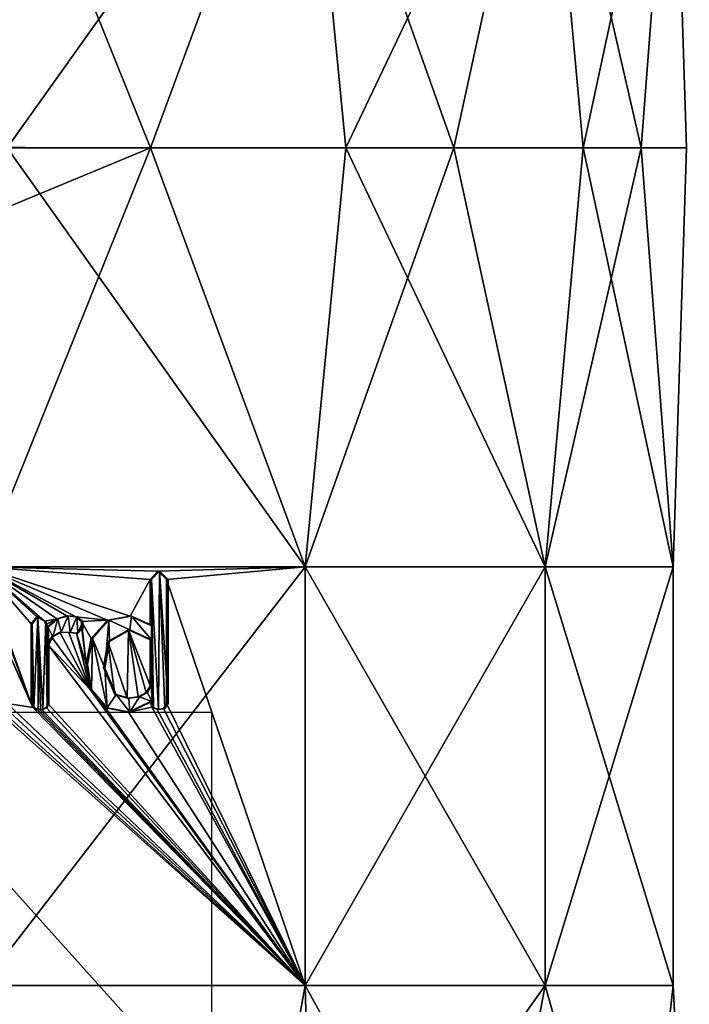
# Model space of a CAD drawing. Units: millimetres. Extents: x -24 to 24, y -10 to 122.
# Drawn here: x 7 to 18, y 5 to 22 of the extents above; entities that cross this region are included whole.
import ezdxf

# ---------------------------------------------------------------- set-up
doc = ezdxf.new("R2010")
doc.units = ezdxf.units.MM
doc.header["$LTSCALE"] = 65.185185
for name, color, linetype in [('13', 7, 'CONTINUOUS'), ('150', 7, 'CONTINUOUS'), ('151', 7, 'CONTINUOUS'), ('152', 7, 'CONTINUOUS'), ('153', 7, 'CONTINUOUS'), ('154', 7, 'CONTINUOUS'), ('155', 7, 'CONTINUOUS'), ('156', 7, 'CONTINUOUS'), ('17', 7, 'CONTINUOUS'), ('53', 7, 'CONTINUOUS'), ('70', 7, 'CONTINUOUS'), ('71', 7, 'CONTINUOUS'), ('72', 7, 'CONTINUOUS'), ('73', 7, 'CONTINUOUS'), ('74', 7, 'CONTINUOUS'), ('75', 7, 'CONTINUOUS'), ('76', 7, 'CONTINUOUS'), ('77', 7, 'CONTINUOUS'), ('783', 7, 'CONTINUOUS')]:
    doc.layers.add(name, color=color, linetype=linetype)

msp = doc.modelspace()

# ---------------------------------------------------------------- linework, layer by layer
at = {"layer": '13', "linetype": 'Continuous'}
for points in [[(2.67, 19.462, 17.801), (8.978, 19.444, 15.601), (6.156, 26.451, 16.914), (2.67, 19.462, 17.801)], [(6.156, 26.451, 16.914), (8.978, 19.444, 15.601), (11.57, 26.451, 13.789), (6.156, 26.451, 16.914)], [(11.57, 26.451, -13.789), (6.579, 19.444, -16.754), (6.156, 26.451, -16.914), (11.57, 26.451, -13.789)], [(12.248, 19.444, -13.19), (6.579, 19.444, -16.754), (11.57, 26.451, -13.789), (12.248, 19.444, -13.19)], [(8.978, 19.444, 15.601), (14.06, 19.444, 11.24), (11.57, 26.451, 13.789), (8.978, 19.444, 15.601)], [(11.57, 26.451, 13.789), (14.06, 19.444, 11.24), (15.588, 26.451, 9), (11.57, 26.451, 13.789)], [(15.588, 26.451, -9), (12.248, 19.444, -13.19), (11.57, 26.451, -13.789), (15.588, 26.451, -9)], [(16.222, 19.444, -7.8), (12.248, 19.444, -13.19), (15.588, 26.451, -9), (16.222, 19.444, -7.8)], [(14.06, 19.444, 11.24), (17.195, 19.444, 5.323), (15.588, 26.451, 9), (14.06, 19.444, 11.24)], [(15.588, 26.451, 9), (17.195, 19.444, 5.323), (17.727, 26.451, 3.126), (15.588, 26.451, 9)], [(17.727, 26.451, -3.126), (16.222, 19.444, -7.8), (15.588, 26.451, -9), (17.727, 26.451, -3.126)], [(17.951, 19.444, -1.331), (16.222, 19.444, -7.8), (17.727, 26.451, -3.126), (17.951, 19.444, -1.331)], [(17.195, 19.444, 5.323), (17.951, 19.444, -1.331), (17.727, 26.451, 3.126), (17.195, 19.444, 5.323)], [(17.727, 26.451, 3.126), (17.951, 19.444, -1.331), (17.727, 26.451, -3.126), (17.727, 26.451, 3.126)], [(2.67, 19.462, 17.801), (4.335, 17.522, 17.47), (8.978, 19.444, 15.601), (2.67, 19.462, 17.801)], [(4.335, 17.522, 17.47), (6.156, 12.437, 16.914), (8.978, 19.444, 15.601), (4.335, 17.522, 17.47)], [(6.156, 12.437, 16.914), (11.57, 12.437, 13.789), (8.978, 19.444, 15.601), (6.156, 12.437, 16.914)], [(11.57, 12.437, -13.789), (6.156, 12.437, -16.914), (6.579, 19.444, -16.754), (11.57, 12.437, -13.789)], [(12.248, 19.444, -13.19), (11.57, 12.437, -13.789), (6.579, 19.444, -16.754), (12.248, 19.444, -13.19)], [(8.978, 19.444, 15.601), (11.57, 12.437, 13.789), (14.06, 19.444, 11.24), (8.978, 19.444, 15.601)], [(11.57, 12.437, 13.789), (15.588, 12.437, 9), (14.06, 19.444, 11.24), (11.57, 12.437, 13.789)], [(15.588, 12.437, -9), (11.57, 12.437, -13.789), (12.248, 19.444, -13.19), (15.588, 12.437, -9)], [(16.222, 19.444, -7.8), (15.588, 12.437, -9), (12.248, 19.444, -13.19), (16.222, 19.444, -7.8)], [(14.06, 19.444, 11.24), (15.588, 12.437, 9), (17.195, 19.444, 5.323), (14.06, 19.444, 11.24)], [(15.588, 12.437, 9), (17.727, 12.437, 3.126), (17.195, 19.444, 5.323), (15.588, 12.437, 9)], [(17.727, 12.437, -3.126), (15.588, 12.437, -9), (16.222, 19.444, -7.8), (17.727, 12.437, -3.126)], [(17.951, 19.444, -1.331), (17.727, 12.437, -3.126), (16.222, 19.444, -7.8), (17.951, 19.444, -1.331)], [(17.195, 19.444, 5.323), (17.727, 12.437, 3.126), (17.951, 19.444, -1.331), (17.195, 19.444, 5.323)], [(17.727, 12.437, 3.126), (17.727, 12.437, -3.126), (17.951, 19.444, -1.331), (17.727, 12.437, 3.126)], [(7.58, 11.612, 16.326), (7.728, 11.599, 16.257), (6.156, 12.437, 16.914), (7.58, 11.612, 16.326)], [(7.728, 11.599, 16.257), (8.26, 11.544, 15.993), (6.156, 12.437, 16.914), (7.728, 11.599, 16.257)], [(7.41, 11.565, 16.404), (7.58, 11.612, 16.326), (6.156, 12.437, 16.914), (7.41, 11.565, 16.404)], [(7.208, 11.523, 16.494), (7.41, 11.565, 16.404), (6.156, 12.437, 16.914), (7.208, 11.523, 16.494)], [(7.076, 11.598, 16.551), (7.208, 11.523, 16.494), (6.156, 12.437, 16.914), (7.076, 11.598, 16.551)], [(6.981, 11.483, 16.591), (7.076, 11.598, 16.551), (6.156, 12.437, 16.914), (6.981, 11.483, 16.591)], [(6.981, 10.148, 16.591), (6.981, 11.483, 16.591), (6.156, 12.437, 16.914), (6.981, 10.148, 16.591)], [(6.538, 11.335, 16.771), (6.981, 10.148, 16.591), (6.156, 12.437, 16.914), (6.538, 11.335, 16.771)], [(8.972, 12.224, 15.605), (9.105, 12.363, 15.527), (6.156, 12.437, 16.914), (8.972, 12.224, 15.605)], [(6.156, 12.437, 16.914), (9.105, 12.363, 15.527), (11.57, 12.437, 13.789), (6.156, 12.437, 16.914)], [(8.638, 11.611, 15.792), (8.972, 12.224, 15.605), (6.156, 12.437, 16.914), (8.638, 11.611, 15.792)], [(8.26, 11.544, 15.993), (8.638, 11.611, 15.792), (6.156, 12.437, 16.914), (8.26, 11.544, 15.993)], [(11.57, 5.43, -13.789), (6.156, 5.43, -16.914), (11.57, 12.437, -13.789), (11.57, 5.43, -13.789)], [(11.57, 12.437, -13.789), (6.156, 5.43, -16.914), (6.156, 12.437, -16.914), (11.57, 12.437, -13.789)], [(9.105, 12.363, 15.527), (9.25, 12.224, 15.441), (11.57, 12.437, 13.789), (9.105, 12.363, 15.527)], [(9.25, 12.224, 15.441), (11.57, 5.43, 13.789), (11.57, 12.437, 13.789), (9.25, 12.224, 15.441)], [(11.57, 5.43, 13.789), (15.588, 5.43, 9), (11.57, 12.437, 13.789), (11.57, 5.43, 13.789)], [(11.57, 12.437, 13.789), (15.588, 5.43, 9), (15.588, 12.437, 9), (11.57, 12.437, 13.789)], [(15.588, 5.43, -9), (11.57, 5.43, -13.789), (15.588, 12.437, -9), (15.588, 5.43, -9)], [(15.588, 12.437, -9), (11.57, 5.43, -13.789), (11.57, 12.437, -13.789), (15.588, 12.437, -9)], [(15.588, 5.43, 9), (17.727, 5.43, 3.126), (15.588, 12.437, 9), (15.588, 5.43, 9)], [(15.588, 12.437, 9), (17.727, 5.43, 3.126), (17.727, 12.437, 3.126), (15.588, 12.437, 9)], [(17.727, 5.43, -3.126), (15.588, 5.43, -9), (17.727, 12.437, -3.126), (17.727, 5.43, -3.126)], [(17.727, 12.437, -3.126), (15.588, 5.43, -9), (15.588, 12.437, -9), (17.727, 12.437, -3.126)], [(17.727, 5.43, 3.126), (17.727, 5.43, -3.126), (17.727, 12.437, 3.126), (17.727, 5.43, 3.126)], [(17.727, 12.437, 3.126), (17.727, 5.43, -3.126), (17.727, 12.437, -3.126), (17.727, 12.437, 3.126)], [(8.972, 11.456, 15.605), (8.972, 12.224, 15.605), (8.638, 11.611, 15.792), (8.972, 11.456, 15.605)], [(9.25, 12.224, 15.441), (9.25, 10.148, 15.441), (11.57, 5.43, 13.789), (9.25, 12.224, 15.441)], [(7.208, 11.523, 16.494), (7.227, 11.471, 16.485), (7.41, 11.565, 16.404), (7.208, 11.523, 16.494)], [(7.246, 11.418, 16.477), (7.41, 11.565, 16.404), (7.227, 11.471, 16.485), (7.246, 11.418, 16.477)], [(7.728, 11.599, 16.257), (7.827, 11.519, 16.209), (8.26, 11.544, 15.993), (7.728, 11.599, 16.257)], [(8.26, 11.544, 15.993), (7.827, 11.519, 16.209), (7.985, 11.236, 16.132), (8.26, 11.544, 15.993)], [(7.833, 11.405, 16.206), (7.743, 11.326, 16.249), (7.902, 10.805, 16.173), (7.833, 11.405, 16.206)], [(7.827, 11.519, 16.209), (7.833, 11.405, 16.206), (7.902, 10.805, 16.173), (7.827, 11.519, 16.209)], [(7.985, 11.236, 16.132), (7.827, 11.519, 16.209), (7.902, 10.805, 16.173), (7.985, 11.236, 16.132)], [(6.581, 11.05, 16.754), (6.981, 10.148, 16.591), (6.538, 11.335, 16.771), (6.581, 11.05, 16.754)], [(7.324, 11.265, 16.443), (7.259, 11.133, 16.471), (7.97, 10.381, 16.139), (7.324, 11.265, 16.443)], [(7.464, 11.341, 16.38), (7.324, 11.265, 16.443), (7.97, 10.381, 16.139), (7.464, 11.341, 16.38)], [(7.614, 11.338, 16.31), (7.464, 11.341, 16.38), (7.97, 10.381, 16.139), (7.614, 11.338, 16.31)], [(7.743, 11.326, 16.249), (7.614, 11.338, 16.31), (7.97, 10.381, 16.139), (7.743, 11.326, 16.249)], [(7.902, 10.805, 16.173), (7.743, 11.326, 16.249), (7.97, 10.381, 16.139), (7.902, 10.805, 16.173)], [(7.009, 10.079, 16.579), (6.981, 10.148, 16.591), (6.581, 11.05, 16.754), (7.009, 10.079, 16.579)], [(7.009, 10.079, 16.579), (6.581, 11.05, 16.754), (6.581, 10.148, 16.754), (7.009, 10.079, 16.579)], [(7.259, 11.133, 16.471), (7.259, 10.148, 16.471), (11.57, 5.43, 13.789), (7.259, 11.133, 16.471)], [(7.97, 10.381, 16.139), (7.259, 11.133, 16.471), (11.57, 5.43, 13.789), (7.97, 10.381, 16.139)], [(8.228, 10.075, 16.009), (7.97, 10.381, 16.139), (11.57, 5.43, 13.789), (8.228, 10.075, 16.009)], [(6.335, 10.09, 16.848), (6.156, 5.43, 16.914), (11.57, 5.43, 13.789), (6.335, 10.09, 16.848)], [(6.464, 10.047, 16.799), (6.335, 10.09, 16.848), (11.57, 5.43, 13.789), (6.464, 10.047, 16.799)], [(6.545, 10.073, 16.768), (6.464, 10.047, 16.799), (11.57, 5.43, 13.789), (6.545, 10.073, 16.768)], [(6.581, 10.148, 16.754), (6.545, 10.073, 16.768), (11.57, 5.43, 13.789), (6.581, 10.148, 16.754)], [(7.009, 10.079, 16.579), (6.581, 10.148, 16.754), (11.57, 5.43, 13.789), (7.009, 10.079, 16.579)], [(7.08, 10.049, 16.549), (7.009, 10.079, 16.579), (11.57, 5.43, 13.789), (7.08, 10.049, 16.549)], [(7.231, 10.079, 16.484), (7.16, 10.049, 16.515), (11.57, 5.43, 13.789), (7.231, 10.079, 16.484)], [(7.259, 10.148, 16.471), (7.231, 10.079, 16.484), (11.57, 5.43, 13.789), (7.259, 10.148, 16.471)], [(8.611, 10.005, 15.807), (8.228, 10.075, 16.009), (11.57, 5.43, 13.789), (8.611, 10.005, 15.807)], [(8.979, 10.181, 15.601), (8.611, 10.005, 15.807), (9.003, 10.084, 15.587), (8.979, 10.181, 15.601)], [(9.003, 10.084, 15.587), (8.611, 10.005, 15.807), (11.57, 5.43, 13.789), (9.003, 10.084, 15.587)], [(9.091, 10.049, 15.536), (9.003, 10.084, 15.587), (11.57, 5.43, 13.789), (9.091, 10.049, 15.536)], [(9.196, 10.063, 15.474), (9.091, 10.049, 15.536), (11.57, 5.43, 13.789), (9.196, 10.063, 15.474)], [(9.25, 10.148, 15.441), (9.196, 10.063, 15.474), (11.57, 5.43, 13.789), (9.25, 10.148, 15.441)], [(7.12, 10.049, 16.532), (7.08, 10.049, 16.549), (11.57, 5.43, 13.789), (7.12, 10.049, 16.532)], [(7.16, 10.049, 16.515), (7.12, 10.049, 16.532), (11.57, 5.43, 13.789), (7.16, 10.049, 16.515)], [(5.56, 0, 17.12), (10.578, 0, 14.563), (6.156, 5.43, 16.914), (5.56, 0, 17.12)], [(10.582, 0, -14.561), (5.564, 0, -17.119), (6.156, 5.43, -16.914), (10.582, 0, -14.561)], [(11.57, 5.43, -13.789), (10.582, 0, -14.561), (6.156, 5.43, -16.914), (11.57, 5.43, -13.789)], [(6.156, 5.43, 16.914), (10.578, 0, 14.563), (11.57, 5.43, 13.789), (6.156, 5.43, 16.914)], [(10.578, 0, 14.563), (11.712, 0, 13.668), (11.57, 5.43, 13.789), (10.578, 0, 14.563)], [(11.712, 0, -13.668), (10.582, 0, -14.561), (11.57, 5.43, -13.789), (11.712, 0, -13.668)], [(15.588, 5.43, -9), (11.712, 0, -13.668), (11.57, 5.43, -13.789), (15.588, 5.43, -9)], [(11.712, 0, 13.668), (14.561, 0, 10.581), (11.57, 5.43, 13.789), (11.712, 0, 13.668)], [(11.57, 5.43, 13.789), (14.561, 0, 10.581), (15.588, 5.43, 9), (11.57, 5.43, 13.789)], [(14.564, 0, -10.578), (11.712, 0, -13.668), (15.588, 5.43, -9), (14.564, 0, -10.578)], [(14.561, 0, 10.581), (17.118, 0, 5.564), (15.588, 5.43, 9), (14.561, 0, 10.581)], [(17.119, 0, -5.56), (14.564, 0, -10.578), (15.588, 5.43, -9), (17.119, 0, -5.56)], [(17.727, 5.43, -3.126), (17.119, 0, -5.56), (15.588, 5.43, -9), (17.727, 5.43, -3.126)], [(15.588, 5.43, 9), (17.118, 0, 5.564), (17.727, 5.43, 3.126), (15.588, 5.43, 9)], [(17.118, 0, 5.564), (18, 0, 0.002), (17.727, 5.43, 3.126), (17.118, 0, 5.564)], [(18, 0, 0.002), (17.119, 0, -5.56), (17.727, 5.43, -3.126), (18, 0, 0.002)], [(17.727, 5.43, 3.126), (18, 0, 0.002), (17.727, 5.43, -3.126), (17.727, 5.43, 3.126)]]:
    msp.add_3dface(points, dxfattribs=at)
at = {"layer": '150', "color": 18, "linetype": 'Continuous', "true_color": 0x000000}
for points in [[(9.25, 10.148, 15.441), (9.25, 12.224, 15.441), (9.276, 10.148, 15.484), (9.25, 10.148, 15.441)], [(9.25, 12.224, 15.441), (9.276, 12.224, 15.484), (9.276, 10.148, 15.484), (9.25, 12.224, 15.441)]]:
    msp.add_3dface(points, dxfattribs=at)
at = {"layer": '151', "color": 18, "linetype": 'Continuous', "true_color": 0x000000}
for points in [[(8.979, 10.181, 15.601), (9.003, 10.084, 15.587), (9.004, 10.181, 15.644), (8.979, 10.181, 15.601)], [(9.003, 10.084, 15.587), (9.028, 10.083, 15.63), (9.004, 10.181, 15.644), (9.003, 10.084, 15.587)], [(9.003, 10.084, 15.587), (9.091, 10.049, 15.536), (9.028, 10.083, 15.63), (9.003, 10.084, 15.587)], [(9.091, 10.049, 15.536), (9.116, 10.049, 15.579), (9.028, 10.083, 15.63), (9.091, 10.049, 15.536)], [(9.091, 10.049, 15.536), (9.196, 10.063, 15.474), (9.116, 10.049, 15.579), (9.091, 10.049, 15.536)], [(9.196, 10.063, 15.474), (9.221, 10.063, 15.517), (9.116, 10.049, 15.579), (9.196, 10.063, 15.474)], [(9.196, 10.063, 15.474), (9.25, 10.148, 15.441), (9.221, 10.063, 15.517), (9.196, 10.063, 15.474)], [(9.25, 10.148, 15.441), (9.276, 10.148, 15.484), (9.221, 10.063, 15.517), (9.25, 10.148, 15.441)]]:
    msp.add_3dface(points, dxfattribs=at)
at = {"layer": '152', "color": 18, "linetype": 'Continuous', "true_color": 0x000000}
for points in [[(8.26, 11.544, 15.993), (7.985, 11.236, 16.132), (8.007, 11.236, 16.177), (8.26, 11.544, 15.993)], [(8.26, 11.544, 15.993), (8.007, 11.236, 16.177), (8.283, 11.544, 16.037), (8.26, 11.544, 15.993)], [(8.638, 11.611, 15.792), (8.26, 11.544, 15.993), (8.662, 11.611, 15.836), (8.638, 11.611, 15.792)], [(8.26, 11.544, 15.993), (8.283, 11.544, 16.037), (8.662, 11.611, 15.836), (8.26, 11.544, 15.993)], [(8.972, 11.456, 15.605), (8.638, 11.611, 15.792), (8.997, 11.456, 15.648), (8.972, 11.456, 15.605)], [(8.638, 11.611, 15.792), (8.662, 11.611, 15.836), (8.997, 11.456, 15.648), (8.638, 11.611, 15.792)], [(7.985, 11.236, 16.132), (7.902, 10.805, 16.173), (8.007, 11.236, 16.177), (7.985, 11.236, 16.132)], [(7.902, 10.805, 16.173), (7.924, 10.804, 16.218), (8.007, 11.236, 16.177), (7.902, 10.805, 16.173)], [(7.902, 10.805, 16.173), (7.97, 10.381, 16.139), (7.924, 10.804, 16.218), (7.902, 10.805, 16.173)], [(7.97, 10.381, 16.139), (7.993, 10.38, 16.184), (7.924, 10.804, 16.218), (7.97, 10.381, 16.139)], [(7.97, 10.381, 16.139), (8.228, 10.075, 16.009), (7.993, 10.38, 16.184), (7.97, 10.381, 16.139)], [(8.228, 10.075, 16.009), (8.252, 10.075, 16.053), (7.993, 10.38, 16.184), (8.228, 10.075, 16.009)], [(8.228, 10.075, 16.009), (8.611, 10.005, 15.807), (8.252, 10.075, 16.053), (8.228, 10.075, 16.009)], [(8.611, 10.005, 15.807), (8.635, 10.005, 15.851), (8.252, 10.075, 16.053), (8.611, 10.005, 15.807)], [(8.611, 10.005, 15.807), (8.979, 10.181, 15.601), (8.635, 10.005, 15.851), (8.611, 10.005, 15.807)], [(8.979, 10.181, 15.601), (9.004, 10.181, 15.644), (8.635, 10.005, 15.851), (8.979, 10.181, 15.601)]]:
    msp.add_3dface(points, dxfattribs=at)
at = {"layer": '153', "color": 18, "linetype": 'Continuous', "true_color": 0x000000}
for points in [[(8.972, 12.224, 15.605), (8.972, 11.456, 15.605), (8.997, 12.224, 15.648), (8.972, 12.224, 15.605)], [(8.972, 11.456, 15.605), (8.997, 11.456, 15.648), (8.997, 12.224, 15.648), (8.972, 11.456, 15.605)]]:
    msp.add_3dface(points, dxfattribs=at)
at = {"layer": '154', "color": 18, "linetype": 'Continuous', "true_color": 0x000000}
for points in [[(9.105, 12.363, 15.527), (8.972, 12.224, 15.605), (9.13, 12.363, 15.571), (9.105, 12.363, 15.527)], [(8.972, 12.224, 15.605), (8.997, 12.224, 15.648), (9.13, 12.363, 15.571), (8.972, 12.224, 15.605)], [(9.25, 12.224, 15.441), (9.105, 12.363, 15.527), (9.276, 12.224, 15.484), (9.25, 12.224, 15.441)], [(9.276, 12.224, 15.484), (9.105, 12.363, 15.527), (9.13, 12.363, 15.571), (9.276, 12.224, 15.484)]]:
    msp.add_3dface(points, dxfattribs=at)
at = {"layer": '155', "color": 18, "linetype": 'Continuous', "true_color": 0x000000}
for points in [[(8.972, 11.211, 15.605), (8.972, 10.451, 15.605), (8.997, 11.211, 15.648), (8.972, 11.211, 15.605)], [(8.997, 11.211, 15.648), (8.972, 10.451, 15.605), (8.997, 10.451, 15.648), (8.997, 11.211, 15.648)]]:
    msp.add_3dface(points, dxfattribs=at)
at = {"layer": '156', "color": 18, "linetype": 'Continuous', "true_color": 0x000000}
for points in [[(8.268, 11.184, 15.989), (8.61, 11.379, 15.807), (8.634, 11.379, 15.851), (8.268, 11.184, 15.989)], [(8.268, 11.184, 15.989), (8.634, 11.379, 15.851), (8.291, 11.183, 16.033), (8.268, 11.184, 15.989)], [(8.61, 11.379, 15.807), (8.972, 11.211, 15.605), (8.634, 11.379, 15.851), (8.61, 11.379, 15.807)], [(8.972, 11.211, 15.605), (8.997, 11.211, 15.648), (8.634, 11.379, 15.851), (8.972, 11.211, 15.605)], [(8.195, 10.743, 16.026), (8.268, 11.184, 15.989), (8.291, 11.183, 16.033), (8.195, 10.743, 16.026)], [(8.195, 10.743, 16.026), (8.291, 11.183, 16.033), (8.218, 10.741, 16.071), (8.195, 10.743, 16.026)], [(8.382, 10.3, 15.929), (8.195, 10.743, 16.026), (8.218, 10.741, 16.071), (8.382, 10.3, 15.929)], [(8.382, 10.3, 15.929), (8.218, 10.741, 16.071), (8.407, 10.299, 15.972), (8.382, 10.3, 15.929)], [(8.972, 10.451, 15.605), (8.906, 10.33, 15.643), (8.997, 10.451, 15.648), (8.972, 10.451, 15.605)], [(8.906, 10.33, 15.643), (8.931, 10.33, 15.686), (8.997, 10.451, 15.648), (8.906, 10.33, 15.643)], [(8.591, 10.235, 15.818), (8.382, 10.3, 15.929), (8.407, 10.299, 15.972), (8.591, 10.235, 15.818)], [(8.591, 10.235, 15.818), (8.407, 10.299, 15.972), (8.616, 10.235, 15.861), (8.591, 10.235, 15.818)], [(8.773, 10.259, 15.717), (8.591, 10.235, 15.818), (8.616, 10.235, 15.861), (8.773, 10.259, 15.717)], [(8.773, 10.259, 15.717), (8.616, 10.235, 15.861), (8.798, 10.26, 15.76), (8.773, 10.259, 15.717)], [(8.906, 10.33, 15.643), (8.773, 10.259, 15.717), (8.798, 10.26, 15.76), (8.906, 10.33, 15.643)], [(8.906, 10.33, 15.643), (8.798, 10.26, 15.76), (8.931, 10.33, 15.686), (8.906, 10.33, 15.643)]]:
    msp.add_3dface(points, dxfattribs=at)
at = {"layer": '17', "linetype": 'Continuous'}
for points in [[(8.268, 11.184, 15.989), (8.591, 10.235, 15.818), (8.61, 11.379, 15.807), (8.268, 11.184, 15.989)], [(8.591, 10.235, 15.818), (8.773, 10.259, 15.717), (8.61, 11.379, 15.807), (8.591, 10.235, 15.818)], [(8.972, 10.451, 15.605), (8.972, 11.211, 15.605), (8.61, 11.379, 15.807), (8.972, 10.451, 15.605)], [(8.906, 10.33, 15.643), (8.972, 10.451, 15.605), (8.61, 11.379, 15.807), (8.906, 10.33, 15.643)], [(8.773, 10.259, 15.717), (8.906, 10.33, 15.643), (8.61, 11.379, 15.807), (8.773, 10.259, 15.717)], [(8.195, 10.743, 16.026), (8.382, 10.3, 15.929), (8.268, 11.184, 15.989), (8.195, 10.743, 16.026)], [(8.382, 10.3, 15.929), (8.591, 10.235, 15.818), (8.268, 11.184, 15.989), (8.382, 10.3, 15.929)]]:
    msp.add_3dface(points, dxfattribs=at)
at = {"layer": '53', "color": 18, "linetype": 'Continuous', "true_color": 0x000000}
for points in [[(8.997, 12.224, 15.648), (9.116, 10.049, 15.579), (9.13, 12.363, 15.571), (8.997, 12.224, 15.648)], [(9.116, 10.049, 15.579), (9.221, 10.063, 15.517), (9.13, 12.363, 15.571), (9.116, 10.049, 15.579)], [(9.276, 10.148, 15.484), (9.276, 12.224, 15.484), (9.13, 12.363, 15.571), (9.276, 10.148, 15.484)], [(9.221, 10.063, 15.517), (9.276, 10.148, 15.484), (9.13, 12.363, 15.571), (9.221, 10.063, 15.517)], [(9.028, 10.083, 15.63), (9.116, 10.049, 15.579), (8.997, 12.224, 15.648), (9.028, 10.083, 15.63)], [(9.004, 10.181, 15.644), (9.028, 10.083, 15.63), (8.997, 12.224, 15.648), (9.004, 10.181, 15.644)], [(8.997, 11.456, 15.648), (9.004, 10.181, 15.644), (8.997, 12.224, 15.648), (8.997, 11.456, 15.648)], [(7, 11.483, 16.637), (7.028, 10.079, 16.625), (7.096, 11.598, 16.597), (7, 11.483, 16.637)], [(7.028, 10.079, 16.625), (7.1, 10.049, 16.595), (7.096, 11.598, 16.597), (7.028, 10.079, 16.625)], [(7.14, 10.049, 16.578), (7.18, 10.049, 16.561), (7.096, 11.598, 16.597), (7.14, 10.049, 16.578)], [(7.096, 11.598, 16.597), (7.18, 10.049, 16.561), (7.228, 11.523, 16.54), (7.096, 11.598, 16.597)], [(7.1, 10.049, 16.595), (7.14, 10.049, 16.578), (7.096, 11.598, 16.597), (7.1, 10.049, 16.595)], [(7.431, 11.565, 16.45), (7.266, 11.418, 16.523), (7.344, 11.265, 16.489), (7.431, 11.565, 16.45)], [(7.484, 11.341, 16.425), (7.431, 11.565, 16.45), (7.344, 11.265, 16.489), (7.484, 11.341, 16.425)], [(7.601, 11.612, 16.371), (7.431, 11.565, 16.45), (7.484, 11.341, 16.425), (7.601, 11.612, 16.371)], [(7.635, 11.338, 16.356), (7.601, 11.612, 16.371), (7.484, 11.341, 16.425), (7.635, 11.338, 16.356)], [(7.749, 11.599, 16.302), (7.601, 11.612, 16.371), (7.635, 11.338, 16.356), (7.749, 11.599, 16.302)], [(7.765, 11.326, 16.294), (7.749, 11.599, 16.302), (7.635, 11.338, 16.356), (7.765, 11.326, 16.294)], [(7.849, 11.52, 16.254), (7.749, 11.599, 16.302), (7.765, 11.326, 16.294), (7.849, 11.52, 16.254)], [(8.283, 11.544, 16.037), (8.007, 11.236, 16.177), (8.218, 10.741, 16.071), (8.283, 11.544, 16.037)], [(8.291, 11.183, 16.033), (8.283, 11.544, 16.037), (8.218, 10.741, 16.071), (8.291, 11.183, 16.033)], [(8.662, 11.611, 15.836), (8.283, 11.544, 16.037), (8.634, 11.379, 15.851), (8.662, 11.611, 15.836)], [(8.634, 11.379, 15.851), (8.283, 11.544, 16.037), (8.291, 11.183, 16.033), (8.634, 11.379, 15.851)], [(8.997, 11.211, 15.648), (8.662, 11.611, 15.836), (8.634, 11.379, 15.851), (8.997, 11.211, 15.648)], [(8.997, 11.456, 15.648), (8.662, 11.611, 15.836), (8.997, 11.211, 15.648), (8.997, 11.456, 15.648)], [(7, 10.148, 16.637), (7.028, 10.079, 16.625), (7, 11.483, 16.637), (7, 10.148, 16.637)], [(7.18, 10.049, 16.561), (7.251, 10.079, 16.529), (7.228, 11.523, 16.54), (7.18, 10.049, 16.561)], [(7.228, 11.523, 16.54), (7.251, 10.079, 16.529), (7.247, 11.471, 16.531), (7.228, 11.523, 16.54)], [(7.247, 11.471, 16.531), (7.251, 10.079, 16.529), (7.266, 11.418, 16.523), (7.247, 11.471, 16.531)], [(7.251, 10.079, 16.529), (7.279, 10.148, 16.517), (7.266, 11.418, 16.523), (7.251, 10.079, 16.529)], [(7.279, 10.148, 16.517), (7.279, 11.133, 16.517), (7.266, 11.418, 16.523), (7.279, 10.148, 16.517)], [(7.266, 11.418, 16.523), (7.279, 11.133, 16.517), (7.344, 11.265, 16.489), (7.266, 11.418, 16.523)], [(7.855, 11.406, 16.251), (7.849, 11.52, 16.254), (7.765, 11.326, 16.294), (7.855, 11.406, 16.251)], [(9.004, 10.181, 15.644), (8.997, 11.456, 15.648), (8.997, 11.211, 15.648), (9.004, 10.181, 15.644)], [(7.924, 10.804, 16.218), (7.993, 10.38, 16.184), (8.007, 11.236, 16.177), (7.924, 10.804, 16.218)], [(7.993, 10.38, 16.184), (8.252, 10.075, 16.053), (8.007, 11.236, 16.177), (7.993, 10.38, 16.184)], [(8.007, 11.236, 16.177), (8.252, 10.075, 16.053), (8.218, 10.741, 16.071), (8.007, 11.236, 16.177)], [(9.004, 10.181, 15.644), (8.997, 11.211, 15.648), (8.997, 10.451, 15.648), (9.004, 10.181, 15.644)], [(8.218, 10.741, 16.071), (8.252, 10.075, 16.053), (8.407, 10.299, 15.972), (8.218, 10.741, 16.071)], [(8.931, 10.33, 15.686), (9.004, 10.181, 15.644), (8.997, 10.451, 15.648), (8.931, 10.33, 15.686)], [(8.252, 10.075, 16.053), (8.635, 10.005, 15.851), (8.407, 10.299, 15.972), (8.252, 10.075, 16.053)], [(8.407, 10.299, 15.972), (8.635, 10.005, 15.851), (8.616, 10.235, 15.861), (8.407, 10.299, 15.972)], [(8.616, 10.235, 15.861), (8.635, 10.005, 15.851), (8.798, 10.26, 15.76), (8.616, 10.235, 15.861)], [(8.635, 10.005, 15.851), (9.004, 10.181, 15.644), (8.798, 10.26, 15.76), (8.635, 10.005, 15.851)], [(8.798, 10.26, 15.76), (9.004, 10.181, 15.644), (8.931, 10.33, 15.686), (8.798, 10.26, 15.76)]]:
    msp.add_3dface(points, dxfattribs=at)
at = {"layer": '70', "color": 18, "linetype": 'Continuous', "true_color": 0x000000}
for points in [[(7.259, 10.148, 16.471), (7.259, 11.133, 16.471), (7.279, 10.148, 16.517), (7.259, 10.148, 16.471)], [(7.259, 11.133, 16.471), (7.279, 11.133, 16.517), (7.279, 10.148, 16.517), (7.259, 11.133, 16.471)]]:
    msp.add_3dface(points, dxfattribs=at)
at = {"layer": '71', "color": 18, "linetype": 'Continuous', "true_color": 0x000000}
for points in [[(7.16, 10.049, 16.515), (7.231, 10.079, 16.484), (7.18, 10.049, 16.561), (7.16, 10.049, 16.515)], [(7.231, 10.079, 16.484), (7.251, 10.079, 16.529), (7.18, 10.049, 16.561), (7.231, 10.079, 16.484)], [(7.231, 10.079, 16.484), (7.259, 10.148, 16.471), (7.251, 10.079, 16.529), (7.231, 10.079, 16.484)], [(7.259, 10.148, 16.471), (7.279, 10.148, 16.517), (7.251, 10.079, 16.529), (7.259, 10.148, 16.471)]]:
    msp.add_3dface(points, dxfattribs=at)
at = {"layer": '72', "color": 18, "linetype": 'Continuous', "true_color": 0x000000}
for points in [[(7.08, 10.049, 16.549), (7.12, 10.049, 16.532), (7.14, 10.049, 16.578), (7.08, 10.049, 16.549)], [(7.08, 10.049, 16.549), (7.14, 10.049, 16.578), (7.1, 10.049, 16.595), (7.08, 10.049, 16.549)], [(7.12, 10.049, 16.532), (7.16, 10.049, 16.515), (7.14, 10.049, 16.578), (7.12, 10.049, 16.532)], [(7.16, 10.049, 16.515), (7.18, 10.049, 16.561), (7.14, 10.049, 16.578), (7.16, 10.049, 16.515)]]:
    msp.add_3dface(points, dxfattribs=at)
at = {"layer": '73', "color": 18, "linetype": 'Continuous', "true_color": 0x000000}
for points in [[(6.981, 10.148, 16.591), (7.009, 10.079, 16.579), (7, 10.148, 16.637), (6.981, 10.148, 16.591)], [(7.009, 10.079, 16.579), (7.028, 10.079, 16.625), (7, 10.148, 16.637), (7.009, 10.079, 16.579)], [(7.009, 10.079, 16.579), (7.08, 10.049, 16.549), (7.028, 10.079, 16.625), (7.009, 10.079, 16.579)], [(7.08, 10.049, 16.549), (7.1, 10.049, 16.595), (7.028, 10.079, 16.625), (7.08, 10.049, 16.549)]]:
    msp.add_3dface(points, dxfattribs=at)
at = {"layer": '74', "color": 18, "linetype": 'Continuous', "true_color": 0x000000}
for points in [[(6.981, 11.483, 16.591), (6.981, 10.148, 16.591), (7, 11.483, 16.637), (6.981, 11.483, 16.591)], [(6.981, 10.148, 16.591), (7, 10.148, 16.637), (7, 11.483, 16.637), (6.981, 10.148, 16.591)]]:
    msp.add_3dface(points, dxfattribs=at)
at = {"layer": '75', "color": 18, "linetype": 'Continuous', "true_color": 0x000000}
for points in [[(7.076, 11.598, 16.551), (6.981, 11.483, 16.591), (7.096, 11.598, 16.597), (7.076, 11.598, 16.551)], [(6.981, 11.483, 16.591), (7, 11.483, 16.637), (7.096, 11.598, 16.597), (6.981, 11.483, 16.591)], [(7.208, 11.523, 16.494), (7.076, 11.598, 16.551), (7.228, 11.523, 16.54), (7.208, 11.523, 16.494)], [(7.076, 11.598, 16.551), (7.096, 11.598, 16.597), (7.228, 11.523, 16.54), (7.076, 11.598, 16.551)]]:
    msp.add_3dface(points, dxfattribs=at)
at = {"layer": '76', "color": 18, "linetype": 'Continuous', "true_color": 0x000000}
for points in [[(7.227, 11.471, 16.485), (7.208, 11.523, 16.494), (7.247, 11.471, 16.531), (7.227, 11.471, 16.485)], [(7.208, 11.523, 16.494), (7.228, 11.523, 16.54), (7.247, 11.471, 16.531), (7.208, 11.523, 16.494)], [(7.246, 11.418, 16.477), (7.227, 11.471, 16.485), (7.266, 11.418, 16.523), (7.246, 11.418, 16.477)], [(7.227, 11.471, 16.485), (7.247, 11.471, 16.531), (7.266, 11.418, 16.523), (7.227, 11.471, 16.485)]]:
    msp.add_3dface(points, dxfattribs=at)
at = {"layer": '77', "color": 18, "linetype": 'Continuous', "true_color": 0x000000}
for points in [[(7.41, 11.565, 16.404), (7.246, 11.418, 16.477), (7.431, 11.565, 16.45), (7.41, 11.565, 16.404)], [(7.246, 11.418, 16.477), (7.266, 11.418, 16.523), (7.431, 11.565, 16.45), (7.246, 11.418, 16.477)], [(7.58, 11.612, 16.326), (7.41, 11.565, 16.404), (7.601, 11.612, 16.371), (7.58, 11.612, 16.326)], [(7.41, 11.565, 16.404), (7.431, 11.565, 16.45), (7.601, 11.612, 16.371), (7.41, 11.565, 16.404)], [(7.728, 11.599, 16.257), (7.58, 11.612, 16.326), (7.749, 11.599, 16.302), (7.728, 11.599, 16.257)], [(7.58, 11.612, 16.326), (7.601, 11.612, 16.371), (7.749, 11.599, 16.302), (7.58, 11.612, 16.326)], [(7.827, 11.519, 16.209), (7.728, 11.599, 16.257), (7.849, 11.52, 16.254), (7.827, 11.519, 16.209)], [(7.728, 11.599, 16.257), (7.749, 11.599, 16.302), (7.849, 11.52, 16.254), (7.728, 11.599, 16.257)], [(7.743, 11.326, 16.249), (7.833, 11.405, 16.206), (7.765, 11.326, 16.294), (7.743, 11.326, 16.249)], [(7.833, 11.405, 16.206), (7.855, 11.406, 16.251), (7.765, 11.326, 16.294), (7.833, 11.405, 16.206)], [(7.827, 11.519, 16.209), (7.849, 11.52, 16.254), (7.855, 11.406, 16.251), (7.827, 11.519, 16.209)], [(7.833, 11.405, 16.206), (7.827, 11.519, 16.209), (7.855, 11.406, 16.251), (7.833, 11.405, 16.206)], [(7.259, 11.133, 16.471), (7.324, 11.265, 16.443), (7.279, 11.133, 16.517), (7.259, 11.133, 16.471)], [(7.279, 11.133, 16.517), (7.324, 11.265, 16.443), (7.344, 11.265, 16.489), (7.279, 11.133, 16.517)], [(7.324, 11.265, 16.443), (7.464, 11.341, 16.38), (7.484, 11.341, 16.425), (7.324, 11.265, 16.443)], [(7.324, 11.265, 16.443), (7.484, 11.341, 16.425), (7.344, 11.265, 16.489), (7.324, 11.265, 16.443)], [(7.464, 11.341, 16.38), (7.614, 11.338, 16.31), (7.484, 11.341, 16.425), (7.464, 11.341, 16.38)], [(7.614, 11.338, 16.31), (7.635, 11.338, 16.356), (7.484, 11.341, 16.425), (7.614, 11.338, 16.31)], [(7.614, 11.338, 16.31), (7.743, 11.326, 16.249), (7.635, 11.338, 16.356), (7.614, 11.338, 16.31)], [(7.743, 11.326, 16.249), (7.765, 11.326, 16.294), (7.635, 11.338, 16.356), (7.743, 11.326, 16.249)]]:
    msp.add_3dface(points, dxfattribs=at)
at = {"layer": '783', "linetype": 'Continuous'}
for points in [[(10, 10), (10, 3.333), (4.007, 10), (10, 10)], [(4.007, 10), (10, 3.333), (4.007, 3.333), (4.007, 10)]]:
    msp.add_3dface(points, dxfattribs=at)

doc.saveas('drawing.dxf')
